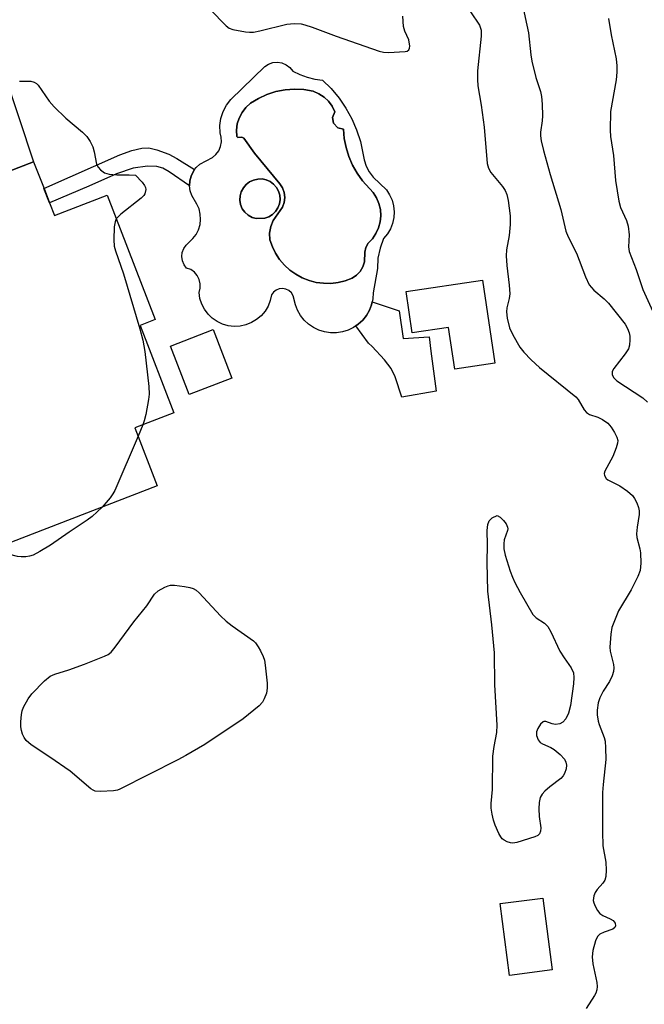
# Model space of a CAD drawing. Units: inches. Extents: x 1267766 to 1273766, y 545451 to 549452.
# Drawn here: x 1273387 to 1273528, y 546851 to 547074 of the extents above; entities that cross this region are included whole.
import ezdxf

# ---------------------------------------------------------------- set-up
doc = ezdxf.new("R2010")
doc.units = ezdxf.units.IN
doc.header["$MEASUREMENT"] = 0
for name, color, linetype in [('BLDG-Footprint', 5, 'Continuous'), ('CULTRL-Pad', 6, 'Continuous'), ('CULTRL-Swimming Pool in Ground', 4, 'Continuous'), ('TRANS-Driveway', 251, 'Continuous'), ('TRANS-Non Street Sidewalk', 7, 'Continuous'), ('Undefined', 1, 'Continuous')]:
    doc.layers.add(name, color=color, linetype=linetype)

msp = doc.modelspace()

# ---------------------------------------------------------------- linework, layer by layer
at = {"layer": 'BLDG-Footprint'}
for points, elevation in [([(1273393.56, 547032.32), (1273394.67, 547029.45), (1273406.6, 547034.05), (1273417.45, 547005.89), (1273414.07, 547004.59), (1273421.7, 546984.78), (1273412.89, 546981.38), (1273417.95, 546968.25), (1273379.25, 546953.33), (1273372.42, 546971.04), (1273369.21, 546979.39), (1273361.57, 546999.22), (1273366.81, 547001.23), (1273364.01, 547008.5), (1273366.01, 547009.27), (1273358.26, 547029.39), (1273361.18, 547030.51), (1273389.98, 547041.61), (1273392.33, 547035.53)], 510.46), ([(1273507.32, 546858.76), (1273497.61, 546857.5), (1273495.49, 546873.74), (1273505.2, 546875.01)], 509.54)]:
    msp.add_lwpolyline(points, close=True, dxfattribs=dict(at, elevation=elevation))
at = {"layer": 'CULTRL-Pad'}
for points in [[(1273491.56, 547014.85), (1273494.35, 546996.04), (1273485.24, 546994.69), (1273483.84, 547004.12), (1273475.63, 547002.9), (1273474.23, 547012.28)], [(1273434.78, 546992.67), (1273425.15, 546988.95), (1273420.92, 546999.92), (1273430.56, 547003.64)]]:
    msp.add_lwpolyline(points, close=True, dxfattribs=at)
for points in [[(1273457.31, 547058.17, 0), (1273459.07, 547056.04, 0), (1273460.62, 547053.77, 0), (1273461.95, 547051.35, 0), (1273463.04, 547048.82, 0), (1273463.89, 547046.2, 0), (1273464.75, 547042.04, 0), (1273465.23, 547040.63, 0), (1273465.92, 547039.31, 0), (1273466.79, 547038.11, 0), (1273469.78, 547035.24, 0), (1273470.51, 547034.13, 0), (1273471.06, 547032.92, 0), (1273471.4, 547031.63, 0), (1273471.54, 547030.31, 0), (1273471.46, 547028.98, 0), (1273471.18, 547027.68, 0), (1273470.68, 547026.44, 0), (1273470, 547025.3, 0), (1273469.15, 547024.28, 0), (1273468.35, 547022.09, 0), (1273467.88, 547019.81, 0), (1273467.74, 547017.48, 0), (1273466.82, 547011.93, 0), (1273466.72, 547010.58, 0), (1273466.58, 547009.92, 0), (1273466.39, 547009.27, 0), (1273465.94, 547008, 0), (1273465.27, 547006.83, 0), (1273464.43, 547005.77, 0), (1273463.41, 547004.88, 0), (1273462.89, 547004.47, 0), (1273462.33, 547004.08, 0), (1273461.11, 547003.5, 0), (1273459.82, 547003.1, 0), (1273458.48, 547002.9, 0), (1273457.13, 547002.9, 0), (1273455.8, 547003.1, 0), (1273454.51, 547003.5, 0), (1273453.29, 547004.09, 0), (1273452.18, 547004.85, 0), (1273451.19, 547005.77, 0), (1273450.35, 547006.83, 0), (1273449.68, 547008, 0), (1273449.19, 547009.26, 0), (1273448.69, 547011.31, 0), (1273448.29, 547011.95, 0), (1273447.73, 547012.46, 0), (1273447.06, 547012.8, 0), (1273446.31, 547012.93, 0), (1273445.56, 547012.86, 0), (1273444.86, 547012.59, 0), (1273444.25, 547012.13, 0), (1273443.8, 547011.52, 0), (1273443.51, 547010.21, 0), (1273443.02, 547008.95, 0), (1273442.33, 547007.8, 0), (1273441.46, 547006.77, 0), (1273440.43, 547005.9, 0), (1273439.27, 547005.21, 0), (1273438.02, 547004.71, 0), (1273436.71, 547004.43, 0), (1273435.36, 547004.36, 0), (1273434.02, 547004.51, 0), (1273432.73, 547004.88, 0), (1273431.51, 547005.45, 0), (1273430.4, 547006.22, 0), (1273429.43, 547007.15, 0), (1273428.62, 547008.23, 0), (1273428, 547009.43, 0), (1273427.59, 547010.71, 0), (1273427.39, 547012.04, 0), (1273427.65, 547013.01, 0), (1273427.68, 547014.01, 0), (1273427.45, 547014.99, 0), (1273427, 547015.89, 0), (1273426.34, 547016.65, 0), (1273425.51, 547017.22, 0), (1273424.57, 547017.57, 0), (1273424.01, 547018.33, 0), (1273423.64, 547019.21, 0), (1273423.5, 547020.15, 0), (1273423.6, 547021.09, 0), (1273423.92, 547021.98, 0), (1273424.45, 547022.77, 0), (1273426.03, 547024.22, 0), (1273426.75, 547025.18, 0), (1273427.28, 547026.24, 0), (1273427.63, 547027.39, 0), (1273427.76, 547028.58, 0), (1273427.69, 547029.77, 0), (1273427.41, 547030.93, 0), (1273426.93, 547032.03, 0), (1273425.73, 547034, 0), (1273425.38, 547035.07, 0), (1273425.24, 547036.17, 0), (1273425.3, 547037.29, 0), (1273425.58, 547038.37, 0), (1273426.09, 547039.37, 0), (1273426.39, 547039.84, 0), (1273426.72, 547040.29, 0), (1273427.54, 547041.05, 0), (1273430.45, 547042.56, 0), (1273431.23, 547043.25, 0), (1273431.85, 547044.1, 0), (1273432.26, 547045.07, 0), (1273432.45, 547046.1, 0), (1273432.42, 547047.15, 0), (1273432.15, 547048.17, 0), (1273432.11, 547049.81, 0), (1273432.35, 547051.43, 0), (1273432.86, 547052.99, 0), (1273433.63, 547054.44, 0), (1273434.62, 547055.74, 0), (1273442.25, 547063.18, 0), (1273443.12, 547063.73, 0), (1273444.11, 547064.05, 0), (1273445.14, 547064.13, 0), (1273446.16, 547063.97, 0), (1273447.11, 547063.56, 0), (1273447.95, 547062.95, 0), (1273448.61, 547062.15, 0), (1273450.2, 547061.35, 0), (1273451.86, 547060.74, 0), (1273453.59, 547060.33, 0), (1273455.36, 547060.11, 0)], [(1273460.09, 547049.02, 0), (1273458.77, 547049.33, 0), (1273457.84, 547050.32, 0), (1273457.61, 547051.66, 0), (1273458.15, 547052.9, 0), (1273457.53, 547054.17, 0), (1273456.7, 547055.3, 0), (1273455.68, 547056.26, 0), (1273454.5, 547057.02, 0), (1273453.2, 547057.57, 0), (1273451.11, 547057.94, 0), (1273448.98, 547058.05, 0), (1273446.86, 547057.91, 0), (1273444.78, 547057.51, 0), (1273442.75, 547056.86, 0), (1273440.82, 547055.97, 0), (1273439.02, 547054.84, 0), (1273437.99, 547053.89, 0), (1273437.13, 547052.76, 0), (1273436.48, 547051.51, 0), (1273436.06, 547050.17, 0), (1273435.88, 547048.77, 0), (1273435.94, 547047.36, 0), (1273436.2, 547047.07, 0), (1273437.06, 547047.16, 0), (1273437.52, 547046.99, 0), (1273439.93, 547043.53, 0), (1273445.69, 547036.66, 0), (1273446.28, 547035.71, 0), (1273446.66, 547034.65, 0), (1273446.79, 547033.54, 0), (1273446.67, 547032.42, 0), (1273446.31, 547031.36, 0), (1273444.14, 547028.33, 0), (1273443.61, 547026.93, 0), (1273443.37, 547025.45, 0), (1273443.44, 547023.96, 0), (1273443.98, 547022.39, 0), (1273444.72, 547020.9, 0), (1273445.63, 547019.51, 0), (1273446.71, 547018.24, 0), (1273447.93, 547017.12, 0), (1273449.28, 547016.15, 0), (1273450.75, 547015.35, 0), (1273452.29, 547014.74, 0), (1273453.9, 547014.33, 0), (1273455.55, 547014.11, 0), (1273457.21, 547014.1, 0), (1273458.87, 547014.29, 0), (1273460.48, 547014.68, 0), (1273462.04, 547015.27, 0), (1273463.04, 547015.92, 0), (1273463.87, 547016.78, 0), (1273464.48, 547017.81, 0), (1273464.84, 547018.94, 0), (1273464.93, 547021.19, 0), (1273465.16, 547022.23, 0), (1273465.63, 547023.18, 0), (1273466.62, 547024.19, 0), (1273467.42, 547025.36, 0), (1273468.01, 547026.64, 0), (1273468.39, 547028, 0), (1273468.53, 547029.4, 0), (1273468.43, 547030.81, 0), (1273468.1, 547032.19, 0), (1273467.55, 547033.48, 0), (1273466.78, 547034.67, 0), (1273464.4, 547037.28, 0), (1273463.16, 547039, 0), (1273462.11, 547040.84, 0), (1273461.27, 547042.79, 0), (1273460.65, 547044.82, 0), (1273460.26, 547046.9, 0)], [(1273442.29, 547028.82, 0), (1273443.21, 547029.15, 0), (1273444.04, 547029.67, 0), (1273444.73, 547030.36, 0), (1273445.26, 547031.18, 0), (1273445.6, 547032.09, 0), (1273445.75, 547033.06, 0), (1273445.67, 547034.03, 0), (1273445.4, 547034.97, 0), (1273444.92, 547035.82, 0), (1273444.28, 547036.55, 0), (1273443.49, 547037.13, 0), (1273442.6, 547037.53, 0), (1273441.65, 547037.72, 0), (1273440.67, 547037.71, 0), (1273439.72, 547037.49, 0), (1273438.84, 547037.06, 0), (1273438.07, 547036.46, 0), (1273437.42, 547035.71, 0), (1273436.95, 547034.84, 0), (1273436.68, 547033.88, 0), (1273436.63, 547032.89, 0), (1273436.8, 547031.91, 0), (1273437.19, 547030.99, 0), (1273437.77, 547030.18, 0), (1273438.51, 547029.52, 0), (1273439.38, 547029.03, 0), (1273440.33, 547028.76, 0)]]:
    msp.add_polyline3d(points, close=True, dxfattribs=at)
at = {"layer": 'CULTRL-Swimming Pool in Ground'}
for points in [[(1273460.09, 547049.02), (1273460.26, 547046.9), (1273460.65, 547044.82), (1273461.27, 547042.79), (1273462.11, 547040.84), (1273463.16, 547039), (1273464.4, 547037.28), (1273466.78, 547034.67), (1273467.55, 547033.48), (1273468.1, 547032.19), (1273468.43, 547030.81), (1273468.53, 547029.4), (1273468.39, 547028), (1273468.01, 547026.64), (1273467.42, 547025.36), (1273466.62, 547024.19), (1273465.63, 547023.18), (1273465.16, 547022.23), (1273464.93, 547021.19), (1273464.84, 547018.94), (1273464.48, 547017.81), (1273463.87, 547016.78), (1273463.04, 547015.92), (1273462.04, 547015.27), (1273460.48, 547014.68), (1273458.87, 547014.29), (1273457.21, 547014.1), (1273455.55, 547014.11), (1273453.9, 547014.33), (1273452.29, 547014.74), (1273450.75, 547015.35), (1273449.28, 547016.15), (1273447.93, 547017.12), (1273446.71, 547018.24), (1273445.63, 547019.51), (1273444.72, 547020.9), (1273443.98, 547022.39), (1273443.44, 547023.96), (1273443.37, 547025.45), (1273443.61, 547026.93), (1273444.14, 547028.33), (1273446.31, 547031.36), (1273446.67, 547032.42), (1273446.79, 547033.54), (1273446.66, 547034.65), (1273446.28, 547035.71), (1273445.69, 547036.66), (1273439.93, 547043.53), (1273437.52, 547046.99), (1273437.06, 547047.16), (1273436.2, 547047.07), (1273435.94, 547047.36), (1273435.88, 547048.77), (1273436.06, 547050.17), (1273436.48, 547051.51), (1273437.13, 547052.76), (1273437.99, 547053.89), (1273439.02, 547054.84), (1273440.82, 547055.97), (1273442.75, 547056.86), (1273444.78, 547057.51), (1273446.86, 547057.91), (1273448.98, 547058.05), (1273451.11, 547057.94), (1273453.2, 547057.57), (1273454.5, 547057.02), (1273455.68, 547056.26), (1273456.7, 547055.3), (1273457.53, 547054.17), (1273458.15, 547052.9), (1273457.61, 547051.66), (1273457.84, 547050.32), (1273458.77, 547049.33)], [(1273442.29, 547028.82), (1273440.33, 547028.76), (1273439.38, 547029.03), (1273438.51, 547029.52), (1273437.77, 547030.18), (1273437.19, 547030.99), (1273436.8, 547031.91), (1273436.63, 547032.89), (1273436.68, 547033.88), (1273436.95, 547034.84), (1273437.42, 547035.71), (1273438.07, 547036.46), (1273438.84, 547037.06), (1273439.72, 547037.49), (1273440.67, 547037.71), (1273441.65, 547037.72), (1273442.6, 547037.53), (1273443.49, 547037.13), (1273444.28, 547036.55), (1273444.92, 547035.82), (1273445.4, 547034.97), (1273445.67, 547034.03), (1273445.75, 547033.06), (1273445.6, 547032.09), (1273445.26, 547031.18), (1273444.73, 547030.36), (1273444.04, 547029.67), (1273443.21, 547029.15)]]:
    msp.add_lwpolyline(points, close=True, dxfattribs=at)
at = {"layer": 'TRANS-Driveway'}
msp.add_lwpolyline([(1273379.9, 547071.7), (1273389.98, 547041.61), (1273361.18, 547030.51)], dxfattribs=at)
at = {"layer": 'TRANS-Non Street Sidewalk'}
for points in [[(1273422.39, 547042.39), (1273426.39, 547039.84), (1273426.09, 547039.37), (1273425.58, 547038.37), (1273425.3, 547037.29), (1273425.24, 547036.17), (1273420.67, 547039.37), (1273419.19, 547040.14), (1273417.83, 547040.58), (1273415.74, 547040.62), (1273412.46, 547040.15), (1273408.74, 547038.92), (1273402.47, 547036.07), (1273393.56, 547032.32), (1273392.32, 547035.53), (1273409.47, 547043.22), (1273412.16, 547044.16), (1273414.42, 547044.69), (1273416.06, 547044.78), (1273417.85, 547044.35), (1273420.57, 547043.34)], [(1273472.67, 547007.85), (1273473.61, 547001.65), (1273479.49, 547001.97), (1273479.83, 546998.78), (1273481.06, 546989.73), (1273473.31, 546988.36), (1273471.79, 546992.97), (1273470.9, 546994.87), (1273469.38, 546996.79), (1273466.59, 546999.79), (1273465.77, 547000.55), (1273462.89, 547004.47), (1273463.41, 547004.88), (1273464.43, 547005.77), (1273465.27, 547006.83), (1273465.94, 547008), (1273466.39, 547009.27), (1273466.58, 547009.92)]]:
    msp.add_lwpolyline(points, close=True, dxfattribs=at)
at = {"layer": 'Undefined'}
msp.add_line((1273414.7, 546982.08, 510), (1273413.62, 546979.49, 510), dxfattribs=at)
for points, elevation in [([(1273500.57, 547077.08), (1273501.91, 547070.77), (1273502.47, 547065.81), (1273502.71, 547064.37), (1273503.62, 547060.72), (1273504.64, 547057.51), (1273504.89, 547056.41), (1273505.03, 547054.67), (1273505.11, 547052.04), (1273505.04, 547050.88), (1273504.64, 547048.31), (1273504.63, 547047.51), (1273504.78, 547046.39), (1273505.31, 547044.14), (1273506.83, 547038.75), (1273509.24, 547030.84), (1273510.35, 547025.93), (1273510.89, 547024.63), (1273512.82, 547020.9), (1273514.8, 547015.6), (1273515.67, 547013.74), (1273516.71, 547012.54), (1273519.07, 547010.6), (1273520.04, 547009.62), (1273523.8, 547004.83), (1273524.34, 547003.89), (1273524.7, 547002.91), (1273524.86, 547002.16), (1273524.88, 547001.29), (1273524.77, 547000.13), (1273524.55, 546999.29), (1273523.84, 546998.13), (1273521.23, 546994.84), (1273520.9, 546994.15), (1273520.88, 546993.44), (1273521.2, 546992.82), (1273521.92, 546992.08), (1273527.77, 546988.2), (1273528.86, 546987.25)], 506), ([(1273429.94, 547076.04), (1273433.54, 547072.34), (1273434.21, 547071.86), (1273435.01, 547071.55), (1273437.94, 547071.02), (1273438.83, 547070.92), (1273439.71, 547070.94), (1273441.16, 547071.22), (1273447.23, 547072.73), (1273448.89, 547072.89), (1273450.51, 547072.83), (1273451.35, 547072.64), (1273453, 547072.1), (1273458.45, 547070.01), (1273468.18, 547066.67), (1273469.15, 547066.44), (1273470.26, 547066.36), (1273474.03, 547066.56), (1273474.51, 547066.68), (1273474.87, 547066.91), (1273475.04, 547067.3), (1273475.08, 547067.81), (1273474.87, 547069.21), (1273473.98, 547071.17), (1273473.69, 547072.22), (1273473.51, 547074.53)], 508), ([(1273488.84, 547075.55), (1273490.82, 547072.54), (1273491.19, 547071.37), (1273491.23, 547070.03), (1273490.43, 547062.22), (1273490.38, 547060.21), (1273490.5, 547058.82), (1273491.2, 547054.44), (1273491.87, 547049.47), (1273492.56, 547041.2), (1273492.88, 547040.17), (1273493.41, 547039.21), (1273496.02, 547036.03), (1273496.64, 547035.14), (1273497.04, 547034.21), (1273497.36, 547032.87), (1273497.75, 547029.37), (1273497.82, 547027.4), (1273497.58, 547024.93), (1273496.99, 547021.68), (1273496.9, 547020.32), (1273497.02, 547018.14), (1273497.55, 547013.7), (1273497.68, 547011.76), (1273497.55, 547010.66), (1273497, 547008.57), (1273496.95, 547007.65), (1273497.13, 547006.24), (1273497.66, 547004.02), (1273498.37, 547002.44), (1273499.96, 546999.66), (1273500.87, 546998.5), (1273502.5, 546996.78), (1273504.46, 546995.08), (1273512.64, 546988.46), (1273513.18, 546987.83), (1273514.5, 546985.48), (1273515.02, 546984.85), (1273515.72, 546984.43), (1273517.59, 546983.82), (1273518.66, 546983.29), (1273519.87, 546982.46), (1273520.62, 546981.58), (1273521.39, 546980.33), (1273521.91, 546979.31), (1273522.12, 546978.52), (1273522.09, 546977.97), (1273521.77, 546976.86), (1273520.99, 546974.91), (1273519.23, 546971.57), (1273519.09, 546971.07), (1273519.11, 546970.6), (1273519.47, 546969.95), (1273519.85, 546969.62), (1273522.63, 546968.26), (1273524.33, 546967.05), (1273525.44, 546966.09), (1273525.94, 546965.42), (1273526.43, 546964.43), (1273526.83, 546963.4), (1273527, 546962.61), (1273526.98, 546961.77), (1273526.5, 546958.91), (1273526.39, 546957.45), (1273526.48, 546956.59), (1273527.12, 546954.02), (1273527.27, 546953.15), (1273527.33, 546950.82), (1273527.18, 546949.1), (1273526.69, 546947.79), (1273525.16, 546944.73), (1273522.33, 546939.98), (1273521.52, 546938.11), (1273520.82, 546936.21), (1273520.55, 546934.75), (1273520.35, 546931.77), (1273520.43, 546930.9), (1273521.18, 546927.86), (1273521.25, 546927.07), (1273521.19, 546926.29), (1273520.87, 546925.26), (1273520.29, 546924.01), (1273518.83, 546921.82), (1273518.06, 546920.34), (1273517.72, 546919.18), (1273517.48, 546917.55), (1273517.48, 546916.44), (1273517.68, 546915.05), (1273517.93, 546914.24), (1273519.08, 546911.31), (1273519.26, 546910.47), (1273519.39, 546909), (1273519.41, 546906.38), (1273518.79, 546900.67), (1273518.68, 546898.92), (1273518.66, 546889.97), (1273518.75, 546886.85), (1273519.44, 546883.09), (1273519.53, 546881.32), (1273519.41, 546879.86), (1273519.18, 546879.05), (1273518.75, 546878.39), (1273517.49, 546876.93), (1273517, 546876.25), (1273516.69, 546875.51), (1273516.6, 546874.44), (1273516.69, 546873.9), (1273516.99, 546873.15), (1273517.57, 546872.19), (1273518.08, 546871.54), (1273518.72, 546871.03), (1273520.43, 546870.28), (1273521.07, 546869.9), (1273521.55, 546869.31), (1273521.65, 546868.7), (1273521.5, 546868.35), (1273521.04, 546867.95), (1273519.04, 546867.3), (1273518.09, 546866.83), (1273517.55, 546866.3), (1273517.07, 546865.33), (1273516.49, 546863.11), (1273516.35, 546861.72), (1273516.52, 546860.08), (1273517.41, 546855.86), (1273517.47, 546855.02), (1273517.37, 546854.22), (1273517.13, 546853.44), (1273516.88, 546852.94), (1273514.98, 546850.04)], 508), ([(1273520.01, 547074.05), (1273520.63, 547070.34), (1273521.74, 547064.88), (1273521.94, 547063.31), (1273521.94, 547061.92), (1273521.76, 547060.19), (1273520.52, 547053.02), (1273520.4, 547048.75), (1273520.5, 547047.33), (1273521.16, 547043.03), (1273521.59, 547037.39), (1273522.37, 547032.69), (1273522.75, 547031.27), (1273524.07, 547028.35), (1273524.49, 547027.03), (1273524.69, 547025.07), (1273524.57, 547022.36), (1273524.72, 547021.33), (1273526.28, 547017.2), (1273527.8, 547012.74), (1273530.41, 547006.9)], 504), ([(1273386.78, 547059.83), (1273388.2, 547059.89), (1273389.33, 547059.82), (1273390.12, 547059.63), (1273390.65, 547059.3), (1273391.02, 547058.92), (1273393.47, 547055.34), (1273394.59, 547054.05), (1273397.25, 547051.48), (1273401.04, 547048.34), (1273402.03, 547047.33), (1273402.78, 547046.19), (1273403.39, 547044.97), (1273403.69, 547043.89), (1273404.23, 547041.1), (1273404.58, 547040.37), (1273405.13, 547039.77), (1273406.03, 547039.13), (1273407.09, 547038.8), (1273408.83, 547038.65), (1273411.57, 547038.66), (1273413.04, 547038.55), (1273414.51, 547037.01), (1273415.08, 547036.24), (1273415.28, 547035.78), (1273415.33, 547035.32), (1273415.13, 547034.39), (1273414.88, 547033.96), (1273414.3, 547033.35), (1273409.7, 547029.73), (1273409.07, 547029.16), (1273408.68, 547028.67)], 510), ([(1273408.68, 547028.67), (1273408.4, 547028.01), (1273408.23, 547026.89), (1273408.09, 547023.96), (1273408.2, 547022.53), (1273408.51, 547021.44), (1273410.32, 547016.28), (1273414.02, 547003.8), (1273414.69, 547001.25), (1273415.16, 546998.71), (1273416.03, 546990.75), (1273416.12, 546988.99), (1273415.99, 546987.84), (1273415.33, 546984.43), (1273415.01, 546983.02), (1273414.7, 546982.08)], 510), ([(1273413.62, 546979.49), (1273408.35, 546967.24), (1273407.92, 546966.48), (1273407.27, 546965.56), (1273405.45, 546963.43)], 510), ([(1273405.45, 546963.43), (1273403.23, 546961.38), (1273402.11, 546960.5), (1273398, 546957.82), (1273393.82, 546954.88), (1273391.36, 546953.39), (1273389.84, 546952.61), (1273389.05, 546952.37), (1273388.23, 546952.25), (1273387.13, 546952.19), (1273386.3, 546952.27), (1273384.32, 546952.84), (1273381.04, 546954.03)], 510)]:
    msp.add_lwpolyline(points, dxfattribs=dict(at, elevation=elevation))
at = {"layer": 'Undefined', "elevation": 510}
for points in [[(1273508.02, 546914.3), (1273507.3, 546914.42), (1273505.88, 546914.94), (1273505.42, 546914.95), (1273505.22, 546914.86), (1273504.68, 546914.34), (1273504.08, 546913.38), (1273503.77, 546912.59), (1273503.75, 546911.79), (1273504.1, 546910.77), (1273504.61, 546910.17), (1273505.08, 546909.87), (1273506.96, 546909.04), (1273507.73, 546908.6), (1273509.09, 546907.49), (1273510.06, 546906.42), (1273510.39, 546905.76), (1273510.51, 546905.08), (1273510.42, 546904.24), (1273510.08, 546903.16), (1273509.81, 546902.67), (1273509.25, 546902.06), (1273506.73, 546900.15), (1273505.61, 546899.16), (1273505.03, 546898.51), (1273504.61, 546897.78), (1273504.36, 546896.66), (1273504.24, 546895.19), (1273504.33, 546893.43), (1273504.69, 546890.87), (1273504.66, 546890.12), (1273504.42, 546889.5), (1273504.08, 546889.18), (1273503.38, 546888.84), (1273499.33, 546887.56), (1273498.36, 546887.44), (1273497.85, 546887.52), (1273497.11, 546887.76), (1273496.41, 546888.12), (1273496.01, 546888.43), (1273495.66, 546888.86), (1273495.23, 546889.61), (1273494.4, 546891.49), (1273494.01, 546892.59), (1273493.68, 546893.96), (1273493.48, 546895.35), (1273493.51, 546896.41), (1273493.81, 546899.6), (1273493.86, 546907.09), (1273494.14, 546909.29), (1273494.77, 546912.5), (1273494.88, 546914.15), (1273494.3, 546923.24), (1273494.24, 546930.47), (1273493.62, 546936.8), (1273492.73, 546944.46), (1273492.6, 546950.92), (1273492.64, 546954.9), (1273492.57, 546958.16), (1273492.74, 546959.54), (1273493.05, 546960.33), (1273493.75, 546961.01), (1273494.88, 546961.58), (1273495.49, 546961.18), (1273496.26, 546960.46), (1273496.89, 546959.65), (1273497.2, 546958.94), (1273497.25, 546958.57), (1273497.19, 546958.17), (1273496.41, 546956.03), (1273496.32, 546955.16), (1273496.36, 546954), (1273496.69, 546952.59), (1273497.82, 546948.98), (1273498.29, 546947.61), (1273498.81, 546946.41), (1273500.03, 546944.13), (1273502.95, 546939.18), (1273503.7, 546938.38), (1273505.58, 546937.2), (1273506.31, 546936.43), (1273506.97, 546935.26), (1273509.06, 546930.87), (1273509.99, 546929.34), (1273511.62, 546927.08), (1273512.11, 546925.93), (1273512.21, 546924.89), (1273512.09, 546923.5), (1273511.4, 546918.55), (1273511, 546916.82), (1273510.37, 546915.59), (1273509.7, 546914.78), (1273509.04, 546914.42)], [(1273405.08, 546899.11), (1273403.93, 546899.21), (1273403.41, 546899.39), (1273402.94, 546899.69), (1273398.25, 546903.7), (1273393.62, 546906.91), (1273389.42, 546909.7), (1273388.32, 546910.63), (1273387.86, 546911.34), (1273387.49, 546912.12), (1273387.2, 546912.93), (1273387.05, 546913.76), (1273387.06, 546914.88), (1273387.25, 546916.57), (1273387.41, 546917.4), (1273387.68, 546918.18), (1273388.76, 546920.12), (1273389.6, 546921.24), (1273392.44, 546924.14), (1273393.75, 546925.22), (1273394.74, 546925.65), (1273397.94, 546926.64), (1273401.47, 546927.89), (1273406.04, 546929.75), (1273406.81, 546930.14), (1273407.49, 546930.63), (1273408.43, 546931.74), (1273412.62, 546937.51), (1273415.58, 546941.11), (1273417.35, 546943.76), (1273418.16, 546944.55), (1273419.63, 546945.38), (1273420.41, 546945.68), (1273420.95, 546945.77), (1273421.81, 546945.77), (1273424.13, 546945.5), (1273425.28, 546945.31), (1273426.09, 546945.06), (1273426.76, 546944.66), (1273427.42, 546944.09), (1273432.27, 546938.89), (1273433.53, 546937.64), (1273434.92, 546936.59), (1273439.73, 546933.22), (1273440.18, 546932.75), (1273440.79, 546931.87), (1273441.33, 546930.94), (1273441.94, 546929.64), (1273442.2, 546928.82), (1273442.39, 546927.69), (1273442.8, 546923.64), (1273442.84, 546922.48), (1273442.64, 546921.39), (1273442.16, 546920.08), (1273441.75, 546919.36), (1273440.98, 546918.51), (1273437.37, 546915.52), (1273428.7, 546909.75), (1273424.4, 546907.25), (1273422.61, 546906.26), (1273409.47, 546899.61), (1273408.93, 546899.43), (1273408.07, 546899.27)]]:
    msp.add_lwpolyline(points, close=True, dxfattribs=at)

doc.saveas('drawing.dxf')
